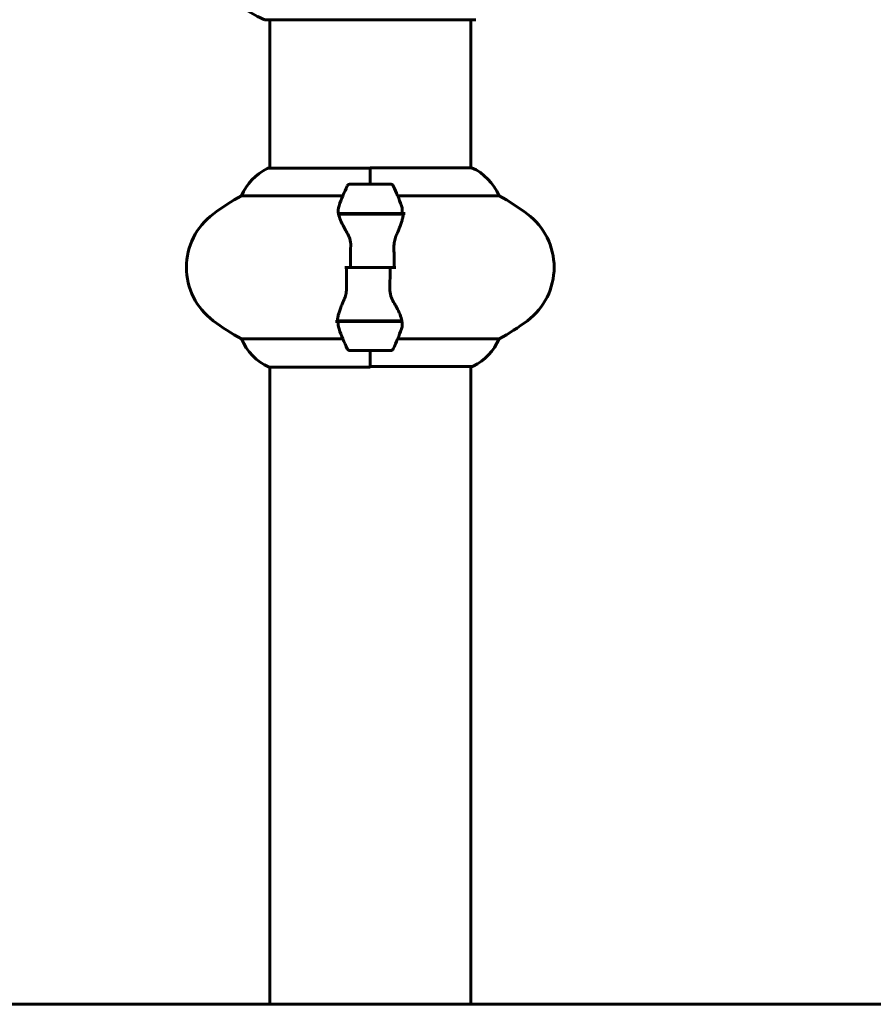
# Model space of a CAD drawing. Units: millimetres. Extents: x 1273 to 11264, y 1533 to 11999.
# Drawn here: x 3570 to 3826, y 10988 to 11284 of the extents above; entities that cross this region are included whole.
import ezdxf

# ---------------------------------------------------------------- set-up
doc = ezdxf.new("R2010")
doc.units = ezdxf.units.MM
doc.header["$LTSCALE"] = 50
doc.layers.add('Widoczne (ISO)', color=7, linetype='Continuous', lineweight=60)
doc.layers.add('Wymiar (ISO)', color=7, linetype='Continuous', lineweight=18, true_color=0x00803f)
doc.styles.add('Tekst etykiety (ISO)', font='tahoma.ttf')
doc.dimstyles.new('Domyślne (ISO)', dxfattribs={"dimscale": 50, "dimtxt": 3.5, "dimasz": 2.5, "dimexe": 3.175, "dimexo": 0, "dimgap": 0.762, "dimtad": 1, "dimtoh": 1, "dimdec": 0, "dimrnd": 1e-08, "dimzin": 0, "dimtxsty": 'Tekst etykiety (ISO)', "dimcen": 0.09, "dimdle": 10, "dimclrd": 256, "dimclre": 256, "dimclrt": 256, "dimadec": 0, "dimazin": 0, "dimtfac": 0.714286, "dimtdec": 0, "dimtmove": 0, "dimatfit": 3, "dimfxl": 0, "dimtolj": 1, "dimtzin": 0, "dimlwd": -1, "dimlwe": -1, "dimarcsym": 0})

# ---------------------------------------------------------------- blocks, each defined once
blk = doc.blocks.new('*D4')
at = {"layer": 'Defpoints', "color": 0, "transparency": 16777216}
for p in [(3674.97, 11418.53), (3644.82, 10988.38), (4174.97, 10988.38)]:
    blk.add_point(p, dxfattribs=at)
at = {"layer": 'Wymiar (ISO)', "transparency": 16777216}
for p, q in [((4174.97, 11418.53), (4174.97, 11999.46)), ((3674.97, 11418.53), (4333.72, 11418.53)), ((4174.97, 11113.38), (4174.97, 11293.53)), ((3644.82, 10988.38), (4333.72, 10988.38))]:
    blk.add_line(p, q, dxfattribs=at)
for points in [[(4154.14, 11293.53), (4195.8, 11293.53), (4174.97, 11418.53)], [(4154.14, 11113.38), (4195.8, 11113.38), (4174.97, 10988.38)]]:
    blk.add_solid(points, dxfattribs=at)
at = {"layer": 'Wymiar (ISO)', "transparency": 16777216, "insert": (3954.58, 11771.5), "char_height": 175, "attachment_point": 2, "rotation": 90, "style": 'Tekst etykiety (ISO)'}
blk.add_mtext('\\A1;430', dxfattribs=at)

msp = doc.modelspace()

# ---------------------------------------------------------------- linework, layer by layer
at = {"layer": 'Widoczne (ISO)'}
for p, q in [((3643.67, 11283.78), (3706.27, 11283.78)), ((3644.82, 11283.78), (3644.82, 11239.25)), ((3705.12, 11283.78), (3705.12, 11239.44)), ((3674.97, 11239.25), (3644.27, 11239.25)), ((3644.82, 11239.44), (3644.56, 11239.44)), ((3674.97, 11234.53), (3674.97, 11239.44)), ((3705.38, 11239.44), (3674.97, 11239.44)), ((3674.97, 11234.53), (3674.97, 11239.2)), ((3680.97, 11234.53), (3668.97, 11234.53)), ((3636.31, 11231.01), (3666.74, 11231.01)), ((3683.19, 11231.01), (3713.63, 11231.01)), ((3665.41, 11225.73), (3684.53, 11225.73)), ((3665.45, 11225.53), (3684.86, 11225.53)), ((3669.92, 11225.73), (3669.92, 11225.53)), ((3670.03, 11225.53), (3670.03, 11225.73)), ((3670.3, 11225.73), (3670.3, 11225.53)), ((3670.36, 11225.73), (3670.36, 11225.53)), ((3670.88, 11225.53), (3670.88, 11225.73)), ((3671.1, 11225.73), (3671.1, 11225.53)), ((3671.59, 11225.73), (3671.59, 11225.53)), ((3672.44, 11225.53), (3672.44, 11225.73)), ((3672.58, 11225.73), (3672.58, 11225.53)), ((3673.41, 11225.73), (3673.41, 11225.53)), ((3674.44, 11225.53), (3674.44, 11225.73)), ((3674.47, 11225.73), (3674.47, 11225.53)), ((3675.47, 11225.73), (3675.47, 11225.53)), ((3675.5, 11225.73), (3675.5, 11225.53)), ((3676.53, 11225.53), (3676.53, 11225.73)), ((3677.36, 11225.73), (3677.36, 11225.53)), ((3677.49, 11225.73), (3677.49, 11225.53)), ((3678.35, 11225.53), (3678.35, 11225.73)), ((3678.83, 11225.73), (3678.83, 11225.53)), ((3679.05, 11225.73), (3679.05, 11225.53)), ((3679.58, 11225.53), (3679.58, 11225.73)), ((3679.64, 11225.73), (3679.64, 11225.53)), ((3679.91, 11225.73), (3679.91, 11225.53)), ((3680.02, 11225.53), (3680.02, 11225.73)), ((3684.53, 11225.73), (3685.41, 11225.73)), ((3669.03, 11209.53), (3667.3, 11209.53)), ((3680.91, 11209.53), (3669.03, 11209.53)), ((3669.03, 11209.53), (3680.91, 11209.53)), ((3680.91, 11209.53), (3682.63, 11209.53)), ((3665.41, 11193.33), (3664.53, 11193.33)), ((3684.49, 11193.53), (3665.08, 11193.53)), ((3684.53, 11193.33), (3665.41, 11193.33)), ((3669.92, 11193.53), (3669.92, 11193.33)), ((3670.03, 11193.33), (3670.03, 11193.53)), ((3670.3, 11193.53), (3670.3, 11193.33)), ((3670.36, 11193.53), (3670.36, 11193.33)), ((3670.88, 11193.33), (3670.88, 11193.53)), ((3671.1, 11193.53), (3671.1, 11193.33)), ((3671.59, 11193.53), (3671.59, 11193.33)), ((3672.44, 11193.33), (3672.44, 11193.53)), ((3672.58, 11193.53), (3672.58, 11193.33)), ((3673.41, 11193.53), (3673.41, 11193.33)), ((3674.44, 11193.33), (3674.44, 11193.53)), ((3674.47, 11193.53), (3674.47, 11193.33)), ((3675.47, 11193.53), (3675.47, 11193.33)), ((3675.5, 11193.53), (3675.5, 11193.33)), ((3676.53, 11193.33), (3676.53, 11193.53)), ((3677.36, 11193.53), (3677.36, 11193.33)), ((3677.49, 11193.53), (3677.49, 11193.33)), ((3678.35, 11193.33), (3678.35, 11193.53)), ((3678.83, 11193.53), (3678.83, 11193.33)), ((3679.05, 11193.53), (3679.05, 11193.33)), ((3679.58, 11193.33), (3679.58, 11193.53)), ((3679.64, 11193.53), (3679.64, 11193.33)), ((3679.91, 11193.53), (3679.91, 11193.33)), ((3680.02, 11193.33), (3680.02, 11193.53)), ((3666.74, 11188.04), (3636.31, 11188.04)), ((3713.63, 11188.04), (3683.19, 11188.04)), ((3668.97, 11184.53), (3680.97, 11184.53)), ((3674.97, 11184.53), (3674.97, 11179.62)), ((3674.97, 11184.53), (3674.97, 11179.86)), ((3644.56, 11179.62), (3674.97, 11179.62)), ((3644.82, 11179.62), (3644.82, 10988.38)), ((3674.97, 11179.81), (3705.67, 11179.81)), ((3705.12, 11179.81), (3705.12, 10988.38)), ((2144.82, 10988.38), (3644.82, 10988.38)), ((8805.12, 10988.38), (3644.82, 10988.38))]:
    msp.add_line(p, q, dxfattribs=at)
for centre, radius, start, end in [((3652.2, 11307.22), 25, 219.4456, 249.1867), ((3643.67, 11284.78), 1, 249.1867, 270), ((3706.27, 11284.78), 1, 270, 290.8133), ((3651.06, 11224.82), 16, 115.9828, 157.2158), ((3651.06, 11224.82), 16, 113.9755, 115.9828), ((3644.27, 11238.75), 0.5, 90, 115.9828), ((3698.88, 11224.82), 16, 22.7842, 66.0245), ((3718.58, 11209.53), 56.11, 154.1852, 160.7681), ((3668.97, 11233.53), 1, 90, 154.1852), ((3680.97, 11233.53), 1, 25.8148, 90), ((3631.36, 11209.53), 56.11, 19.2319, 25.8148), ((3669.77, 11169.53), 70, 118.5557, 126.8699), ((3680.17, 11169.53), 70, 53.1301, 61.4443), ((3639.77, 11209.53), 20, 126.8699, 233.1301), ((3710.17, 11209.53), 20, 306.8699, 53.1301), ((3669.77, 11249.53), 70, 233.1301, 241.4443), ((3680.17, 11249.53), 70, 298.5557, 306.8699), ((3718.58, 11209.53), 56.11, 199.2319, 205.8148), ((3631.36, 11209.53), 56.11, 334.1852, 340.7681), ((3651.06, 11194.24), 16, 202.7842, 246.0245), ((3698.88, 11194.24), 16, 295.9828, 337.2158), ((3668.97, 11185.53), 1, 205.8148, 270), ((3680.97, 11185.53), 1, 270, 334.1852), ((3705.67, 11180.31), 0.5, 270, 295.9828)]:
    msp.add_arc(centre, radius, start, end, dxfattribs=at)
for points in [[(3665.45, 11225.53), (3665.27, 11226.37), (3665.32, 11227.21), (3665.6, 11228.01)], [(3669.03, 11209.53), (3669.03, 11211.67), (3669.05, 11213.81), (3669.09, 11215.94)], [(3680.91, 11209.53), (3680.91, 11207.39), (3680.89, 11205.25), (3680.84, 11203.12)], [(3684.49, 11193.53), (3684.67, 11192.69), (3684.62, 11191.85), (3684.34, 11191.05)]]:
    msp.add_open_spline(points, degree=3, dxfattribs=at)
for points, knots in [([(3684.34, 11228.01), (3684.34, 11227.99), (3684.35, 11227.97), (3684.6, 11227.23), (3684.65, 11226.48), (3684.53, 11225.73)], [-1.9447116, -1.9447116, -1.9447116, -1.9447116, -1.9339859, -1.9339859, -1.5446895, -1.5446895, -1.5446895, -1.5446895]), ([(3667.96, 11219.96), (3667.65, 11220.48), (3667.36, 11220.98), (3666.25, 11223.04), (3665.69, 11224.4), (3665.45, 11225.53)], [0.5724832, 0.5724832, 0.5724832, 0.5724832, 0.6422282, 0.6422282, 0.8608733, 0.8608733, 0.8608733, 0.8608733]), ([(3684.83, 11225.19), (3684.79, 11224.87), (3684.73, 11224.53), (3684.56, 11223.82), (3684.46, 11223.44), (3684.21, 11222.66), (3684.07, 11222.26), (3683.75, 11221.43), (3683.58, 11221), (3683.22, 11220.12), (3683.03, 11219.67), (3682.83, 11219.2)], [0, 0, 0, 0, 0.1751235, 0.1751235, 0.3502469, 0.3502469, 0.5253704, 0.5253704, 0.7004938, 0.7004938, 0.8756173, 0.8756173, 0.8756173, 0.8756173]), ([(3684.83, 11225.19), (3684.83, 11225.22), (3684.84, 11225.26), (3684.84, 11225.33), (3684.85, 11225.37), (3684.85, 11225.44), (3684.85, 11225.48), (3684.86, 11225.55), (3684.86, 11225.58), (3684.86, 11225.66), (3684.86, 11225.69), (3684.86, 11225.73)], [0, 0, 0, 0, 0.0206159, 0.0206159, 0.0412319, 0.0412319, 0.0618478, 0.0618478, 0.0824637, 0.0824637, 0.1030796, 0.1030796, 0.1030796, 0.1030796]), ([(3667.96, 11219.96), (3668.28, 11219.41), (3668.58, 11218.81), (3669, 11217.44), (3669.11, 11216.71), (3669.09, 11215.94)], [0, 0, 0, 0, 0.2223532, 0.2223532, 0.4551306, 0.4551306, 0.4551306, 0.4551306]), ([(3682.83, 11219.2), (3682.73, 11218.97), (3682.64, 11218.73), (3682.47, 11218.23), (3682.39, 11217.96), (3682.26, 11217.43), (3682.21, 11217.15), (3682.12, 11216.59), (3682.1, 11216.31), (3682.06, 11215.73), (3682.06, 11215.44), (3682.07, 11215.15)], [0, 0, 0, 0, 0.0831461, 0.0831461, 0.1662923, 0.1662923, 0.2494384, 0.2494384, 0.3325845, 0.3325845, 0.4157306, 0.4157306, 0.4157306, 0.4157306]), ([(3682.07, 11215.15), (3682.08, 11214.78), (3682.08, 11214.41), (3682.1, 11213.66), (3682.1, 11213.29), (3682.11, 11212.54), (3682.12, 11212.16), (3682.13, 11211.41), (3682.13, 11211.03), (3682.13, 11210.28), (3682.13, 11209.91), (3682.13, 11209.53)], [-1.2620829, -1.2620829, -1.2620829, -1.2620829, -1.1493558, -1.1493558, -1.0366287, -1.0366287, -0.9239015, -0.9239015, -0.8111744, -0.8111744, -0.6984473, -0.6984473, -0.6984473, -0.6984473]), ([(3667.87, 11203.9), (3667.86, 11204.28), (3667.85, 11204.65), (3667.84, 11205.4), (3667.83, 11205.77), (3667.82, 11206.52), (3667.82, 11206.9), (3667.81, 11207.65), (3667.81, 11208.02), (3667.8, 11208.78), (3667.8, 11209.15), (3667.8, 11209.53)], [-1.2620829, -1.2620829, -1.2620829, -1.2620829, -1.1493558, -1.1493558, -1.0366287, -1.0366287, -0.9239015, -0.9239015, -0.8111744, -0.8111744, -0.6984473, -0.6984473, -0.6984473, -0.6984473]), ([(3667.11, 11199.85), (3667.21, 11200.09), (3667.3, 11200.33), (3667.47, 11200.83), (3667.55, 11201.09), (3667.68, 11201.63), (3667.73, 11201.9), (3667.81, 11202.46), (3667.84, 11202.75), (3667.87, 11203.33), (3667.88, 11203.62), (3667.87, 11203.9)], [0, 0, 0, 0, 0.0831461, 0.0831461, 0.1662923, 0.1662923, 0.2494384, 0.2494384, 0.3325845, 0.3325845, 0.4157306, 0.4157306, 0.4157306, 0.4157306]), ([(3681.98, 11199.1), (3681.65, 11199.65), (3681.36, 11200.25), (3680.93, 11201.62), (3680.83, 11202.35), (3680.84, 11203.12)], [0, 0, 0, 0, 0.2223532, 0.2223532, 0.4551306, 0.4551306, 0.4551306, 0.4551306]), ([(3665.11, 11193.87), (3665.15, 11194.19), (3665.21, 11194.53), (3665.38, 11195.24), (3665.48, 11195.62), (3665.73, 11196.39), (3665.87, 11196.8), (3666.18, 11197.63), (3666.35, 11198.06), (3666.72, 11198.94), (3666.91, 11199.39), (3667.11, 11199.85)], [0, 0, 0, 0, 0.1751235, 0.1751235, 0.3502469, 0.3502469, 0.5253704, 0.5253704, 0.7004938, 0.7004938, 0.8756173, 0.8756173, 0.8756173, 0.8756173]), ([(3681.98, 11199.1), (3682.29, 11198.58), (3682.58, 11198.07), (3683.69, 11196.02), (3684.25, 11194.66), (3684.49, 11193.53)], [0.5724832, 0.5724832, 0.5724832, 0.5724832, 0.6422282, 0.6422282, 0.8608733, 0.8608733, 0.8608733, 0.8608733]), ([(3665.11, 11193.87), (3665.1, 11193.83), (3665.1, 11193.8), (3665.09, 11193.73), (3665.09, 11193.69), (3665.09, 11193.62), (3665.08, 11193.58), (3665.08, 11193.51), (3665.08, 11193.47), (3665.08, 11193.4), (3665.08, 11193.37), (3665.08, 11193.33)], [0, 0, 0, 0, 0.0206159, 0.0206159, 0.0412319, 0.0412319, 0.0618478, 0.0618478, 0.0824637, 0.0824637, 0.1030796, 0.1030796, 0.1030796, 0.1030796]), ([(3665.6, 11191.05), (3665.59, 11191.07), (3665.59, 11191.09), (3665.34, 11191.82), (3665.29, 11192.58), (3665.41, 11193.33)], [-1.9447116, -1.9447116, -1.9447116, -1.9447116, -1.9339859, -1.9339859, -1.5446895, -1.5446895, -1.5446895, -1.5446895])]:
    msp.add_open_spline(points, degree=3, knots=knots, dxfattribs=at)

# ---------------------------------------------------------------- dimensions: what is measured, and where the dimension line sits
at = {"layer": 'Wymiar (ISO)'}
dim = msp.add_linear_dim(base=(4174.97, 10988.38), p1=(3674.97, 11418.53), p2=(3644.82, 10988.38), angle=90, dimstyle='Domyślne (ISO)', override={"dimtoh": 0, "dimdec": 0, "dimtp": 0, "dimtm": 0, "dimtdec": 0, "dimtofl": 0, "dimatfit": 2}, dxfattribs=at)
dim.commit()
dim.dimension.update_dxf_attribs({"geometry": '*D4', "text_midpoint": (4174.97, 11771.5), "dimtype": 160})

doc.saveas('drawing.dxf')
